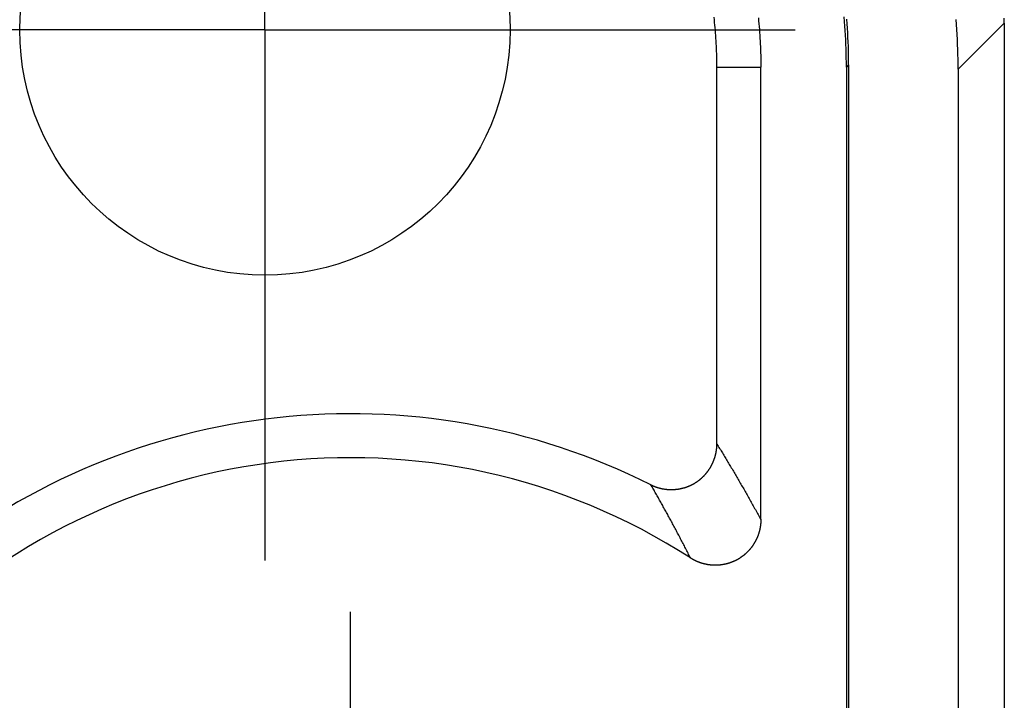
# Model space of a CAD drawing. Units: millimetres. Extents: x 0 to 841, y 0 to 594.
# Drawn here: x 66 to 75, y 250 to 256 of the extents above; entities that cross this region are included whole.
import ezdxf

# ---------------------------------------------------------------- set-up
doc = ezdxf.new("R2010")
doc.units = ezdxf.units.MM
doc.layers.add('LAYER_1', color=179, linetype='Continuous')
doc.layers.add('SLD-0', color=179, linetype='Continuous')

msp = doc.modelspace()

# ---------------------------------------------------------------- linework, layer by layer
at = {"layer": 'LAYER_1'}
for p, q in [((68.1189, 255.9573), (68.1189, 258.4573)), ((68.1189, 255.9573), (65.6189, 255.9573)), ((68.1189, 255.9573), (68.1189, 253.4573)), ((68.1189, 255.9573), (70.6189, 255.9573)), ((70.6189, 255.9573), (72.7689, 255.9573)), ((68.1189, 253.4573), (68.1189, 251.3073)), ((68.8689, 249.2073), (68.8689, 250.8573))]:
    msp.add_line(p, q, dxfattribs=at)
at = {"layer": 'SLD-0'}
for p, q in [((72.0611, 256.0464), (72.0586, 256.0693)), ((72.447, 256.0626), (72.4495, 256.0374)), ((73.203, 256.0317), (73.1996, 256.0716)), ((74.6043, 256.018), (74.6042, 256.0616)), ((72.0636, 256.0235), (72.0611, 256.0464)), ((72.0658, 256.0005), (72.0636, 256.0235)), ((72.068, 255.9776), (72.0658, 256.0005)), ((72.07, 255.9546), (72.068, 255.9776)), ((72.4495, 256.0374), (72.4518, 256.0122)), ((72.4518, 256.0122), (72.454, 255.9869)), ((72.454, 255.9869), (72.4561, 255.9617)), ((73.206, 255.9919), (73.203, 256.0317)), ((73.2087, 255.952), (73.206, 255.9919)), ((73.2259, 256.0118), (73.2229, 256.0516)), ((73.2286, 255.9719), (73.2259, 256.0118)), ((74.1862, 256.005), (74.1832, 256.0485)), ((74.1889, 255.9614), (74.1862, 256.005)), ((74.6043, 256.018), (74.199, 255.6128)), ((74.6043, 256.018), (74.6043, 246.7925)), ((72.0718, 255.9317), (72.07, 255.9546)), ((72.0736, 255.9087), (72.0718, 255.9317)), ((72.0752, 255.8857), (72.0736, 255.9087)), ((72.4561, 255.9617), (72.458, 255.9364)), ((72.458, 255.9364), (72.4597, 255.9111)), ((72.4597, 255.9111), (72.4613, 255.8858)), ((73.2111, 255.9121), (73.2087, 255.952)), ((73.2132, 255.8722), (73.2111, 255.9121)), ((73.231, 255.932), (73.2286, 255.9719)), ((73.2331, 255.8921), (73.231, 255.932)), ((73.2348, 255.8522), (73.2331, 255.8921)), ((74.1913, 255.9179), (74.1889, 255.9614)), ((74.1933, 255.8743), (74.1913, 255.9179)), ((72.0766, 255.8627), (72.0752, 255.8857)), ((72.0779, 255.8397), (72.0766, 255.8627)), ((72.0791, 255.8167), (72.0779, 255.8397)), ((72.0801, 255.7937), (72.0791, 255.8167)), ((72.4613, 255.8858), (72.4628, 255.8605)), ((72.4628, 255.8605), (72.4641, 255.8352)), ((72.4641, 255.8352), (72.4652, 255.8099)), ((72.4652, 255.8099), (72.4662, 255.7846)), ((73.2149, 255.8323), (73.2132, 255.8722)), ((73.2164, 255.7924), (73.2149, 255.8323)), ((73.2363, 255.8123), (73.2348, 255.8522)), ((73.2374, 255.7724), (73.2363, 255.8123)), ((74.1951, 255.8308), (74.1933, 255.8743)), ((74.1965, 255.7872), (74.1951, 255.8308)), ((72.081, 255.7707), (72.0801, 255.7937)), ((72.0818, 255.7477), (72.081, 255.7707)), ((72.0824, 255.7247), (72.0818, 255.7477)), ((72.0829, 255.7016), (72.0824, 255.7247)), ((72.4662, 255.7846), (72.467, 255.7593)), ((72.467, 255.7593), (72.4677, 255.7339)), ((72.4677, 255.7339), (72.4682, 255.7086)), ((73.2175, 255.7525), (73.2164, 255.7924)), ((73.2183, 255.7125), (73.2175, 255.7525)), ((73.2382, 255.7324), (73.2374, 255.7724)), ((73.2387, 255.6924), (73.2382, 255.7324)), ((74.1976, 255.7436), (74.1965, 255.7872)), ((74.1984, 255.7), (74.1976, 255.7436)), ((72.0833, 255.6786), (72.0829, 255.7016)), ((72.0835, 255.6556), (72.0833, 255.6786)), ((72.0835, 255.6326), (72.0835, 255.6556)), ((72.0835, 255.6326), (72.4689, 255.6326)), ((72.0835, 252.3272), (72.0835, 255.6326)), ((72.4682, 255.7086), (72.4686, 255.6833)), ((72.4686, 255.6833), (72.4689, 255.6579)), ((72.4689, 255.6579), (72.4689, 255.6326)), ((72.4689, 251.6641), (72.4689, 255.6326)), ((73.2188, 255.6725), (73.2183, 255.7125)), ((73.2189, 255.6326), (73.2188, 255.6725)), ((73.2388, 255.6525), (73.2189, 255.6326)), ((73.2189, 255.6326), (73.2189, 246.4071)), ((73.2388, 255.6525), (73.2387, 255.6924)), ((73.2388, 255.6525), (73.2388, 246.427)), ((74.1989, 255.6564), (74.1984, 255.7)), ((74.199, 255.6128), (74.1989, 255.6564)), ((74.199, 255.6128), (74.199, 246.3873)), ((72.0772, 252.2574), (72.0778, 252.2605)), ((72.0778, 252.2605), (72.0783, 252.2636)), ((72.0783, 252.2636), (72.0788, 252.2668)), ((72.0788, 252.2668), (72.0793, 252.2699)), ((72.0793, 252.2699), (72.0797, 252.2731)), ((72.0797, 252.2731), (72.0802, 252.2762)), ((72.0802, 252.2762), (72.0806, 252.2794)), ((72.0806, 252.2794), (72.081, 252.2826)), ((72.081, 252.2826), (72.0813, 252.2857)), ((72.0813, 252.2857), (72.0816, 252.2889)), ((72.0816, 252.2889), (72.0819, 252.2921)), ((72.0819, 252.2921), (72.0822, 252.2953)), ((72.0822, 252.2953), (72.0825, 252.2985)), ((72.0825, 252.2985), (72.0827, 252.3016)), ((72.0827, 252.3016), (72.0829, 252.3048)), ((72.0829, 252.3048), (72.0831, 252.308)), ((72.0831, 252.308), (72.0832, 252.3112)), ((72.0832, 252.3112), (72.0833, 252.3144)), ((72.0833, 252.3144), (72.0834, 252.3176)), ((72.0834, 252.3176), (72.0835, 252.3208)), ((72.0835, 252.3272), (72.0896, 252.3175)), ((72.0835, 252.324), (72.0835, 252.3272)), ((72.0835, 252.3208), (72.0835, 252.324)), ((72.0896, 252.3175), (72.0956, 252.3077)), ((72.0956, 252.3077), (72.1016, 252.2979)), ((72.1016, 252.2979), (72.1076, 252.2881)), ((72.1076, 252.2881), (72.1137, 252.2783)), ((72.1137, 252.2783), (72.1197, 252.2684)), ((72.1197, 252.2684), (72.1257, 252.2586)), ((72.0518, 252.1725), (72.053, 252.1754)), ((72.053, 252.1754), (72.0542, 252.1783)), ((72.0542, 252.1783), (72.0554, 252.1813)), ((72.0554, 252.1813), (72.0565, 252.1842)), ((72.0565, 252.1842), (72.0577, 252.1872)), ((72.0577, 252.1872), (72.0588, 252.1902)), ((72.0588, 252.1902), (72.0599, 252.1931)), ((72.0599, 252.1931), (72.0609, 252.1961)), ((72.0609, 252.1961), (72.062, 252.1991)), ((72.062, 252.1991), (72.063, 252.2021)), ((72.063, 252.2021), (72.064, 252.2051)), ((72.064, 252.2051), (72.065, 252.2081)), ((72.065, 252.2081), (72.0659, 252.2112)), ((72.0659, 252.2112), (72.0668, 252.2142)), ((72.0668, 252.2142), (72.0677, 252.2172)), ((72.0677, 252.2172), (72.0686, 252.2203)), ((72.0686, 252.2203), (72.0694, 252.2233)), ((72.0694, 252.2233), (72.0703, 252.2264)), ((72.0703, 252.2264), (72.0711, 252.2295)), ((72.0711, 252.2295), (72.0719, 252.2325)), ((72.0719, 252.2325), (72.0726, 252.2356)), ((72.0726, 252.2356), (72.0733, 252.2387)), ((72.0733, 252.2387), (72.074, 252.2418)), ((72.074, 252.2418), (72.0747, 252.2449)), ((72.0747, 252.2449), (72.0754, 252.248)), ((72.0754, 252.248), (72.076, 252.2511)), ((72.076, 252.2511), (72.0766, 252.2543)), ((72.0766, 252.2543), (72.0772, 252.2574)), ((72.1257, 252.2586), (72.1317, 252.2487)), ((72.1317, 252.2487), (72.1377, 252.2388)), ((72.1377, 252.2388), (72.1438, 252.2289)), ((72.1438, 252.2289), (72.1498, 252.219)), ((72.1498, 252.219), (72.1558, 252.209)), ((72.1558, 252.209), (72.1618, 252.199)), ((72.1618, 252.199), (72.1679, 252.1891)), ((72.1679, 252.1891), (72.1739, 252.1791)), ((72.1739, 252.1791), (72.1799, 252.169)), ((72.0012, 252.085), (72.0031, 252.0876)), ((72.0031, 252.0876), (72.005, 252.0901)), ((72.005, 252.0901), (72.0069, 252.0927)), ((72.0069, 252.0927), (72.0087, 252.0952)), ((72.0087, 252.0952), (72.0105, 252.0978)), ((72.0105, 252.0978), (72.0123, 252.1004)), ((72.0123, 252.1004), (72.0141, 252.1031)), ((72.0141, 252.1031), (72.0159, 252.1057)), ((72.0159, 252.1057), (72.0176, 252.1083)), ((72.0176, 252.1083), (72.0193, 252.111)), ((72.0193, 252.111), (72.021, 252.1137)), ((72.021, 252.1137), (72.0227, 252.1163)), ((72.0227, 252.1163), (72.0244, 252.119)), ((72.0244, 252.119), (72.026, 252.1217)), ((72.026, 252.1217), (72.0276, 252.1245)), ((72.0276, 252.1245), (72.0292, 252.1272)), ((72.0292, 252.1272), (72.0308, 252.1299)), ((72.0308, 252.1299), (72.0323, 252.1327)), ((72.0323, 252.1327), (72.0339, 252.1355)), ((72.0339, 252.1355), (72.0354, 252.1383)), ((72.0354, 252.1383), (72.0369, 252.141)), ((72.0369, 252.141), (72.0383, 252.1439)), ((72.0383, 252.1439), (72.0398, 252.1467)), ((72.0398, 252.1467), (72.0412, 252.1495)), ((72.0412, 252.1495), (72.0426, 252.1523)), ((72.0426, 252.1523), (72.044, 252.1552)), ((72.044, 252.1552), (72.0453, 252.158)), ((72.0453, 252.158), (72.0467, 252.1609)), ((72.0467, 252.1609), (72.048, 252.1638)), ((72.048, 252.1638), (72.0493, 252.1667)), ((72.0493, 252.1667), (72.0505, 252.1696)), ((72.0505, 252.1696), (72.0518, 252.1725)), ((72.1799, 252.169), (72.1859, 252.159)), ((72.1859, 252.159), (72.1919, 252.1489)), ((72.1919, 252.1489), (72.198, 252.1389)), ((72.198, 252.1389), (72.204, 252.1288)), ((72.204, 252.1288), (72.21, 252.1186)), ((72.21, 252.1186), (72.216, 252.1085)), ((72.216, 252.1085), (72.222, 252.0984)), ((72.222, 252.0984), (72.2281, 252.0882)), ((72.2281, 252.0882), (72.2341, 252.078)), ((71.9125, 251.9993), (71.9151, 252.0011)), ((71.9151, 252.0011), (71.9177, 252.003)), ((71.9177, 252.003), (71.9203, 252.0049)), ((71.9203, 252.0049), (71.9228, 252.0068)), ((71.9228, 252.0068), (71.9254, 252.0087)), ((71.9254, 252.0087), (71.9279, 252.0107)), ((71.9279, 252.0107), (71.9304, 252.0126)), ((71.9304, 252.0126), (71.9329, 252.0146)), ((71.9329, 252.0146), (71.9354, 252.0166)), ((71.9354, 252.0166), (71.9378, 252.0186)), ((71.9378, 252.0186), (71.9403, 252.0207)), ((71.9403, 252.0207), (71.9427, 252.0227)), ((71.9427, 252.0227), (71.9451, 252.0248)), ((71.9451, 252.0248), (71.9475, 252.0269)), ((71.9475, 252.0269), (71.9499, 252.029)), ((71.9499, 252.029), (71.9522, 252.0312)), ((71.9522, 252.0312), (71.9545, 252.0333)), ((71.9545, 252.0333), (71.9569, 252.0355)), ((71.9569, 252.0355), (71.9592, 252.0377)), ((71.9592, 252.0377), (71.9614, 252.0399)), ((71.9614, 252.0399), (71.9637, 252.0421)), ((71.9637, 252.0421), (71.9659, 252.0444)), ((71.9659, 252.0444), (71.9682, 252.0466)), ((71.9682, 252.0466), (71.9704, 252.0489)), ((71.9704, 252.0489), (71.9726, 252.0512)), ((71.9726, 252.0512), (71.9747, 252.0535)), ((71.9747, 252.0535), (71.9769, 252.0558)), ((71.9769, 252.0558), (71.979, 252.0582)), ((71.979, 252.0582), (71.9811, 252.0606)), ((71.9811, 252.0606), (71.9832, 252.0629)), ((71.9832, 252.0629), (71.9853, 252.0653)), ((71.9853, 252.0653), (71.9874, 252.0677)), ((71.9874, 252.0677), (71.9894, 252.0702)), ((71.9894, 252.0702), (71.9914, 252.0726)), ((71.9914, 252.0726), (71.9934, 252.0751)), ((71.9934, 252.0751), (71.9954, 252.0775)), ((71.9954, 252.0775), (71.9974, 252.08)), ((71.9974, 252.08), (71.9993, 252.0825)), ((71.9993, 252.0825), (72.0012, 252.085)), ((72.2341, 252.078), (72.2401, 252.0678)), ((72.2401, 252.0678), (72.2461, 252.0576)), ((72.2461, 252.0576), (72.2522, 252.0473)), ((72.2522, 252.0473), (72.2582, 252.037)), ((72.2582, 252.037), (72.2642, 252.0267)), ((72.2642, 252.0267), (72.2702, 252.0164)), ((72.2702, 252.0164), (72.2762, 252.0061)), ((72.2762, 252.0061), (72.2823, 251.9957)), ((71.5099, 251.9601), (71.5045, 251.9696)), ((71.5045, 251.9696), (71.5073, 251.9682)), ((71.5073, 251.9682), (71.5102, 251.9668)), ((71.5154, 251.9506), (71.5099, 251.9601)), ((71.5102, 251.9668), (71.5131, 251.9654)), ((71.5131, 251.9654), (71.516, 251.9641)), ((71.5209, 251.9411), (71.5154, 251.9506)), ((71.516, 251.9641), (71.5189, 251.9627)), ((71.5189, 251.9627), (71.5219, 251.9614)), ((71.5263, 251.9316), (71.5209, 251.9411)), ((71.5219, 251.9614), (71.5248, 251.9602)), ((71.5248, 251.9602), (71.5277, 251.9589)), ((71.5318, 251.9221), (71.5263, 251.9316)), ((71.5277, 251.9589), (71.5307, 251.9577)), ((71.5307, 251.9577), (71.5336, 251.9565)), ((71.5372, 251.9125), (71.5318, 251.9221)), ((71.5336, 251.9565), (71.5366, 251.9553)), ((71.5366, 251.9553), (71.5396, 251.9542)), ((71.5396, 251.9542), (71.5426, 251.953)), ((71.5426, 251.953), (71.5456, 251.9519)), ((71.5456, 251.9519), (71.5486, 251.9508)), ((71.5486, 251.9508), (71.5516, 251.9498)), ((71.5516, 251.9498), (71.5546, 251.9488)), ((71.5546, 251.9488), (71.5576, 251.9478)), ((71.5576, 251.9478), (71.5606, 251.9468)), ((71.5606, 251.9468), (71.5637, 251.9458)), ((71.5637, 251.9458), (71.5667, 251.9449)), ((71.5667, 251.9449), (71.5698, 251.944)), ((71.5698, 251.944), (71.5728, 251.9431)), ((71.5728, 251.9431), (71.5759, 251.9423)), ((71.5759, 251.9423), (71.579, 251.9414)), ((71.579, 251.9414), (71.582, 251.9406)), ((71.582, 251.9406), (71.5851, 251.9399)), ((71.5851, 251.9399), (71.5882, 251.9391)), ((71.5882, 251.9391), (71.5913, 251.9384)), ((71.5913, 251.9384), (71.5944, 251.9377)), ((71.5944, 251.9377), (71.5975, 251.937)), ((71.5975, 251.937), (71.6006, 251.9363)), ((71.6006, 251.9363), (71.6037, 251.9357)), ((71.6037, 251.9357), (71.6068, 251.9351)), ((71.6068, 251.9351), (71.6099, 251.9345)), ((71.6099, 251.9345), (71.6131, 251.9339)), ((71.6131, 251.9339), (71.6162, 251.9334)), ((71.6162, 251.9334), (71.6193, 251.9329)), ((71.6193, 251.9329), (71.6224, 251.9324)), ((71.6224, 251.9324), (71.6256, 251.932)), ((71.6256, 251.932), (71.6287, 251.9315)), ((71.6287, 251.9315), (71.6319, 251.9311)), ((71.6319, 251.9311), (71.635, 251.9307)), ((71.635, 251.9307), (71.6382, 251.9304)), ((71.6382, 251.9304), (71.6413, 251.93)), ((71.6413, 251.93), (71.6445, 251.9297)), ((71.6445, 251.9297), (71.6476, 251.9294)), ((71.6476, 251.9294), (71.6508, 251.9292)), ((71.6508, 251.9292), (71.6539, 251.9289)), ((71.6539, 251.9289), (71.6571, 251.9287)), ((71.6571, 251.9287), (71.6603, 251.9285)), ((71.6603, 251.9285), (71.6634, 251.9284)), ((71.6634, 251.9284), (71.6666, 251.9282)), ((71.6666, 251.9282), (71.6697, 251.9281)), ((71.6697, 251.9281), (71.6729, 251.928)), ((71.6729, 251.928), (71.6761, 251.928)), ((71.6761, 251.928), (71.6792, 251.9279)), ((71.6792, 251.9279), (71.6824, 251.9279)), ((71.6824, 251.9279), (71.6856, 251.9279)), ((71.6856, 251.9279), (71.6887, 251.9279)), ((71.6887, 251.9279), (71.6919, 251.928)), ((71.6919, 251.928), (71.6951, 251.9281)), ((71.6951, 251.9281), (71.6982, 251.9282)), ((71.6982, 251.9282), (71.7014, 251.9283)), ((71.7014, 251.9283), (71.7046, 251.9285)), ((71.7046, 251.9285), (71.7077, 251.9286)), ((71.7077, 251.9286), (71.7109, 251.9288)), ((71.7109, 251.9288), (71.714, 251.9291)), ((71.714, 251.9291), (71.7172, 251.9293)), ((71.7172, 251.9293), (71.7203, 251.9296)), ((71.7203, 251.9296), (71.7235, 251.9299)), ((71.7235, 251.9299), (71.7266, 251.9302)), ((71.7266, 251.9302), (71.7298, 251.9306)), ((71.7298, 251.9306), (71.7329, 251.9309)), ((71.7329, 251.9309), (71.7361, 251.9313)), ((71.7361, 251.9313), (71.7392, 251.9318)), ((71.7392, 251.9318), (71.7424, 251.9322)), ((71.7424, 251.9322), (71.7455, 251.9327)), ((71.7455, 251.9327), (71.7486, 251.9332)), ((71.7486, 251.9332), (71.7517, 251.9337)), ((71.7517, 251.9337), (71.7549, 251.9342)), ((71.7549, 251.9342), (71.758, 251.9348)), ((71.758, 251.9348), (71.7611, 251.9354)), ((71.7611, 251.9354), (71.7642, 251.936)), ((71.7642, 251.936), (71.7673, 251.9366)), ((71.7673, 251.9366), (71.7704, 251.9373)), ((71.7704, 251.9373), (71.7735, 251.938)), ((71.7735, 251.938), (71.7766, 251.9387)), ((71.7766, 251.9387), (71.7797, 251.9394)), ((71.7797, 251.9394), (71.7827, 251.9402)), ((71.7827, 251.9402), (71.7858, 251.941)), ((71.7858, 251.941), (71.7889, 251.9418)), ((71.7889, 251.9418), (71.7919, 251.9426)), ((71.7919, 251.9426), (71.795, 251.9435)), ((71.795, 251.9435), (71.798, 251.9444)), ((71.798, 251.9444), (71.8011, 251.9453)), ((71.8011, 251.9453), (71.8041, 251.9462)), ((71.8041, 251.9462), (71.8071, 251.9472)), ((71.8071, 251.9472), (71.8101, 251.9481)), ((71.8101, 251.9481), (71.8132, 251.9491)), ((71.8132, 251.9491), (71.8162, 251.9502)), ((71.8162, 251.9502), (71.8192, 251.9512)), ((71.8192, 251.9512), (71.8222, 251.9523)), ((71.8222, 251.9523), (71.8251, 251.9534)), ((71.8251, 251.9534), (71.8281, 251.9545)), ((71.8281, 251.9545), (71.8311, 251.9557)), ((71.8311, 251.9557), (71.834, 251.9568)), ((71.834, 251.9568), (71.837, 251.958)), ((71.837, 251.958), (71.8399, 251.9592)), ((71.8399, 251.9592), (71.8428, 251.9605)), ((71.8428, 251.9605), (71.8458, 251.9617)), ((71.8458, 251.9617), (71.8487, 251.963)), ((71.8487, 251.963), (71.8516, 251.9644)), ((71.8516, 251.9644), (71.8545, 251.9657)), ((71.8545, 251.9657), (71.8573, 251.9671)), ((71.8573, 251.9671), (71.8602, 251.9684)), ((71.8602, 251.9684), (71.8631, 251.9699)), ((71.8631, 251.9699), (71.8659, 251.9713)), ((71.8659, 251.9713), (71.8688, 251.9727)), ((71.8688, 251.9727), (71.8716, 251.9742)), ((71.8716, 251.9742), (71.8744, 251.9757)), ((71.8744, 251.9757), (71.8772, 251.9773)), ((71.8772, 251.9773), (71.88, 251.9788)), ((71.88, 251.9788), (71.8828, 251.9804)), ((71.8828, 251.9804), (71.8856, 251.982)), ((71.8856, 251.982), (71.8883, 251.9836)), ((71.8883, 251.9836), (71.8911, 251.9853)), ((71.8911, 251.9853), (71.8938, 251.987)), ((71.8938, 251.987), (71.8965, 251.9886)), ((71.8965, 251.9886), (71.8992, 251.9904)), ((71.8992, 251.9904), (71.9019, 251.9921)), ((71.9019, 251.9921), (71.9046, 251.9939)), ((71.9046, 251.9939), (71.9072, 251.9956)), ((71.9072, 251.9956), (71.9099, 251.9975)), ((71.9099, 251.9975), (71.9125, 251.9993)), ((72.2823, 251.9957), (72.2883, 251.9854)), ((72.2883, 251.9854), (72.2943, 251.975)), ((72.2943, 251.975), (72.3003, 251.9646)), ((72.3003, 251.9646), (72.3063, 251.9541)), ((72.3063, 251.9541), (72.3124, 251.9437)), ((72.3124, 251.9437), (72.3184, 251.9332)), ((72.3184, 251.9332), (72.3244, 251.9227)), ((72.3244, 251.9227), (72.3304, 251.9122)), ((71.5427, 251.9029), (71.5372, 251.9125)), ((71.5482, 251.8933), (71.5427, 251.9029)), ((71.5536, 251.8837), (71.5482, 251.8933)), ((71.5591, 251.8741), (71.5536, 251.8837)), ((71.5645, 251.8645), (71.5591, 251.8741)), ((71.57, 251.8548), (71.5645, 251.8645)), ((71.5754, 251.8452), (71.57, 251.8548)), ((71.5809, 251.8355), (71.5754, 251.8452)), ((71.5863, 251.8258), (71.5809, 251.8355)), ((72.3304, 251.9122), (72.3365, 251.9016)), ((72.3365, 251.9016), (72.3425, 251.8911)), ((72.3425, 251.8911), (72.3485, 251.8805)), ((72.3485, 251.8805), (72.3545, 251.8699)), ((72.3545, 251.8699), (72.3605, 251.8593)), ((72.3605, 251.8593), (72.3666, 251.8486)), ((72.3666, 251.8486), (72.3726, 251.8379)), ((72.3726, 251.8379), (72.3786, 251.8273)), ((71.5918, 251.8161), (71.5863, 251.8258)), ((71.5972, 251.8063), (71.5918, 251.8161)), ((71.6027, 251.7966), (71.5972, 251.8063)), ((71.6081, 251.7868), (71.6027, 251.7966)), ((71.6136, 251.777), (71.6081, 251.7868)), ((71.619, 251.7672), (71.6136, 251.777)), ((71.6245, 251.7574), (71.619, 251.7672)), ((71.6299, 251.7476), (71.6245, 251.7574)), ((71.6353, 251.7377), (71.6299, 251.7476)), ((72.3786, 251.8273), (72.3846, 251.8165)), ((72.3846, 251.8165), (72.3907, 251.8058)), ((72.3907, 251.8058), (72.3967, 251.795)), ((72.3967, 251.795), (72.4027, 251.7843)), ((72.4027, 251.7843), (72.4087, 251.7734)), ((72.4087, 251.7734), (72.4147, 251.7626)), ((72.4147, 251.7626), (72.4208, 251.7518)), ((72.4208, 251.7518), (72.4268, 251.7409)), ((71.6408, 251.7278), (71.6353, 251.7377)), ((71.6462, 251.7179), (71.6408, 251.7278)), ((71.6517, 251.708), (71.6462, 251.7179)), ((71.6571, 251.6981), (71.6517, 251.708)), ((71.6625, 251.6882), (71.6571, 251.6981)), ((71.668, 251.6782), (71.6625, 251.6882)), ((71.6734, 251.6682), (71.668, 251.6782)), ((71.6788, 251.6582), (71.6734, 251.6682)), ((71.6843, 251.6482), (71.6788, 251.6582)), ((72.4268, 251.7409), (72.4328, 251.73)), ((72.4328, 251.73), (72.4388, 251.7191)), ((72.4388, 251.7191), (72.4448, 251.7081)), ((72.4448, 251.7081), (72.4509, 251.6971)), ((72.4509, 251.6971), (72.4569, 251.6862)), ((72.4569, 251.6862), (72.4629, 251.6751)), ((72.4629, 251.6751), (72.4689, 251.6641)), ((72.4689, 251.6573), (72.4688, 251.654)), ((72.4689, 251.6641), (72.4689, 251.6607)), ((72.4689, 251.6607), (72.4689, 251.6573)), ((71.6897, 251.6382), (71.6843, 251.6482)), ((71.6951, 251.6281), (71.6897, 251.6382)), ((71.7006, 251.6181), (71.6951, 251.6281)), ((71.706, 251.608), (71.7006, 251.6181)), ((71.7114, 251.5979), (71.706, 251.608)), ((71.7168, 251.5877), (71.7114, 251.5979)), ((71.7222, 251.5776), (71.7168, 251.5877)), ((71.7277, 251.5674), (71.7222, 251.5776)), ((72.4579, 251.5709), (72.4571, 251.5676)), ((72.4586, 251.5741), (72.4579, 251.5709)), ((72.4594, 251.5774), (72.4586, 251.5741)), ((72.4601, 251.5807), (72.4594, 251.5774)), ((72.4608, 251.5839), (72.4601, 251.5807)), ((72.4614, 251.5872), (72.4608, 251.5839)), ((72.4621, 251.5905), (72.4614, 251.5872)), ((72.4627, 251.5938), (72.4621, 251.5905)), ((72.4633, 251.5971), (72.4627, 251.5938)), ((72.4638, 251.6004), (72.4633, 251.5971)), ((72.4643, 251.6037), (72.4638, 251.6004)), ((72.4648, 251.607), (72.4643, 251.6037)), ((72.4653, 251.6104), (72.4648, 251.607)), ((72.4657, 251.6137), (72.4653, 251.6104)), ((72.4661, 251.617), (72.4657, 251.6137)), ((72.4665, 251.6204), (72.4661, 251.617)), ((72.4669, 251.6237), (72.4665, 251.6204)), ((72.4672, 251.6271), (72.4669, 251.6237)), ((72.4675, 251.6304), (72.4672, 251.6271)), ((72.4678, 251.6338), (72.4675, 251.6304)), ((72.468, 251.6371), (72.4678, 251.6338)), ((72.4682, 251.6405), (72.468, 251.6371)), ((72.4684, 251.6438), (72.4682, 251.6405)), ((72.4686, 251.6472), (72.4684, 251.6438)), ((72.4687, 251.6506), (72.4686, 251.6472)), ((72.4688, 251.654), (72.4687, 251.6506)), ((71.7331, 251.5572), (71.7277, 251.5674)), ((71.7385, 251.547), (71.7331, 251.5572)), ((71.7439, 251.5368), (71.7385, 251.547)), ((71.7493, 251.5266), (71.7439, 251.5368)), ((71.7548, 251.5163), (71.7493, 251.5266)), ((71.7602, 251.506), (71.7548, 251.5163)), ((71.7656, 251.4957), (71.7602, 251.506)), ((71.771, 251.4854), (71.7656, 251.4957)), ((71.7764, 251.475), (71.771, 251.4854)), ((72.4258, 251.4833), (72.4242, 251.4803)), ((72.4272, 251.4863), (72.4258, 251.4833)), ((72.4287, 251.4893), (72.4272, 251.4863)), ((72.4302, 251.4923), (72.4287, 251.4893)), ((72.4316, 251.4953), (72.4302, 251.4923)), ((72.433, 251.4983), (72.4316, 251.4953)), ((72.4343, 251.5014), (72.433, 251.4983)), ((72.4357, 251.5044), (72.4343, 251.5014)), ((72.437, 251.5075), (72.4357, 251.5044)), ((72.4383, 251.5106), (72.437, 251.5075)), ((72.4395, 251.5137), (72.4383, 251.5106)), ((72.4408, 251.5168), (72.4395, 251.5137)), ((72.442, 251.5199), (72.4408, 251.5168)), ((72.4432, 251.523), (72.442, 251.5199)), ((72.4443, 251.5261), (72.4432, 251.523)), ((72.4455, 251.5293), (72.4443, 251.5261)), ((72.4466, 251.5324), (72.4455, 251.5293)), ((72.4477, 251.5356), (72.4466, 251.5324)), ((72.4487, 251.5387), (72.4477, 251.5356)), ((72.4498, 251.5419), (72.4487, 251.5387)), ((72.4508, 251.5451), (72.4498, 251.5419)), ((72.4518, 251.5483), (72.4508, 251.5451)), ((72.4527, 251.5515), (72.4518, 251.5483)), ((72.4536, 251.5547), (72.4527, 251.5515)), ((72.4545, 251.5579), (72.4536, 251.5547)), ((72.4554, 251.5611), (72.4545, 251.5579)), ((72.4563, 251.5644), (72.4554, 251.5611)), ((72.4571, 251.5676), (72.4563, 251.5644)), ((71.7818, 251.4647), (71.7764, 251.475)), ((71.7872, 251.4543), (71.7818, 251.4647)), ((71.7926, 251.4439), (71.7872, 251.4543)), ((71.798, 251.4335), (71.7926, 251.4439)), ((71.8034, 251.423), (71.798, 251.4335)), ((71.8088, 251.4126), (71.8034, 251.423)), ((71.8142, 251.4021), (71.8088, 251.4126)), ((71.8196, 251.3916), (71.8142, 251.4021)), ((72.3675, 251.398), (72.3653, 251.3955)), ((72.3697, 251.4005), (72.3675, 251.398)), ((72.3719, 251.4031), (72.3697, 251.4005)), ((72.3741, 251.4056), (72.3719, 251.4031)), ((72.3763, 251.4082), (72.3741, 251.4056)), ((72.3784, 251.4108), (72.3763, 251.4082)), ((72.3805, 251.4134), (72.3784, 251.4108)), ((72.3826, 251.416), (72.3805, 251.4134)), ((72.3847, 251.4186), (72.3826, 251.416)), ((72.3867, 251.4212), (72.3847, 251.4186)), ((72.3887, 251.4239), (72.3867, 251.4212)), ((72.3907, 251.4266), (72.3887, 251.4239)), ((72.3927, 251.4293), (72.3907, 251.4266)), ((72.3947, 251.432), (72.3927, 251.4293)), ((72.3966, 251.4347), (72.3947, 251.432)), ((72.3985, 251.4375), (72.3966, 251.4347)), ((72.4004, 251.4402), (72.3985, 251.4375)), ((72.4023, 251.443), (72.4004, 251.4402)), ((72.4041, 251.4458), (72.4023, 251.443)), ((72.4059, 251.4486), (72.4041, 251.4458)), ((72.4077, 251.4514), (72.4059, 251.4486)), ((72.4095, 251.4542), (72.4077, 251.4514)), ((72.4112, 251.4571), (72.4095, 251.4542)), ((72.4129, 251.4599), (72.4112, 251.4571)), ((72.4146, 251.4628), (72.4129, 251.4599)), ((72.4163, 251.4657), (72.4146, 251.4628)), ((72.4179, 251.4686), (72.4163, 251.4657)), ((72.4195, 251.4715), (72.4179, 251.4686)), ((72.4211, 251.4744), (72.4195, 251.4715)), ((72.4227, 251.4774), (72.4211, 251.4744)), ((72.4242, 251.4803), (72.4227, 251.4774)), ((71.825, 251.381), (71.8196, 251.3916)), ((71.8304, 251.3705), (71.825, 251.381)), ((71.8358, 251.3599), (71.8304, 251.3705)), ((71.8412, 251.3493), (71.8358, 251.3599)), ((71.8466, 251.3387), (71.8412, 251.3493)), ((71.852, 251.3281), (71.8466, 251.3387)), ((71.8549, 251.3262), (71.852, 251.3281)), ((71.8577, 251.3244), (71.8549, 251.3262)), ((71.8606, 251.3227), (71.8577, 251.3244)), ((71.8635, 251.3209), (71.8606, 251.3227)), ((71.8664, 251.3192), (71.8635, 251.3209)), ((71.8693, 251.3175), (71.8664, 251.3192)), ((71.8722, 251.3158), (71.8693, 251.3175)), ((71.8752, 251.3142), (71.8722, 251.3158)), ((71.8781, 251.3126), (71.8752, 251.3142)), ((71.8811, 251.311), (71.8781, 251.3126)), ((71.8841, 251.3094), (71.8811, 251.311)), ((72.2544, 251.3097), (72.2515, 251.3082)), ((72.2574, 251.3113), (72.2544, 251.3097)), ((72.2604, 251.3129), (72.2574, 251.3113)), ((72.2633, 251.3145), (72.2604, 251.3129)), ((72.2662, 251.3161), (72.2633, 251.3145)), ((72.2691, 251.3178), (72.2662, 251.3161)), ((72.272, 251.3195), (72.2691, 251.3178)), ((72.2749, 251.3212), (72.272, 251.3195)), ((72.2778, 251.3229), (72.2749, 251.3212)), ((72.2806, 251.3247), (72.2778, 251.3229)), ((72.2835, 251.3265), (72.2806, 251.3247)), ((72.2863, 251.3283), (72.2835, 251.3265)), ((72.2891, 251.3301), (72.2863, 251.3283)), ((72.2919, 251.332), (72.2891, 251.3301)), ((72.2947, 251.3339), (72.2919, 251.332)), ((72.2974, 251.3358), (72.2947, 251.3339)), ((72.3002, 251.3377), (72.2974, 251.3358)), ((72.3029, 251.3397), (72.3002, 251.3377)), ((72.3056, 251.3417), (72.3029, 251.3397)), ((72.3083, 251.3437), (72.3056, 251.3417)), ((72.311, 251.3457), (72.3083, 251.3437)), ((72.3136, 251.3477), (72.311, 251.3457)), ((72.3163, 251.3498), (72.3136, 251.3477)), ((72.3189, 251.3519), (72.3163, 251.3498)), ((72.3215, 251.354), (72.3189, 251.3519)), ((72.3241, 251.3562), (72.3215, 251.354)), ((72.3267, 251.3583), (72.3241, 251.3562)), ((72.3292, 251.3605), (72.3267, 251.3583)), ((72.3318, 251.3627), (72.3292, 251.3605)), ((72.3343, 251.3649), (72.3318, 251.3627)), ((72.3368, 251.3671), (72.3343, 251.3649)), ((72.3393, 251.3694), (72.3368, 251.3671)), ((72.3417, 251.3717), (72.3393, 251.3694)), ((72.3442, 251.374), (72.3417, 251.3717)), ((72.3466, 251.3763), (72.3442, 251.374)), ((72.349, 251.3786), (72.3466, 251.3763)), ((72.3514, 251.381), (72.349, 251.3786)), ((72.3537, 251.3834), (72.3514, 251.381)), ((72.3561, 251.3858), (72.3537, 251.3834)), ((72.3584, 251.3882), (72.3561, 251.3858)), ((72.3607, 251.3906), (72.3584, 251.3882)), ((72.363, 251.3931), (72.3607, 251.3906)), ((72.3653, 251.3955), (72.363, 251.3931)), ((71.8871, 251.3079), (71.8841, 251.3094)), ((71.8901, 251.3064), (71.8871, 251.3079)), ((71.8931, 251.3049), (71.8901, 251.3064)), ((71.8961, 251.3034), (71.8931, 251.3049)), ((71.8992, 251.302), (71.8961, 251.3034)), ((71.9022, 251.3006), (71.8992, 251.302)), ((71.9053, 251.2992), (71.9022, 251.3006)), ((71.9084, 251.2978), (71.9053, 251.2992)), ((71.9115, 251.2965), (71.9084, 251.2978)), ((71.9145, 251.2952), (71.9115, 251.2965)), ((71.9177, 251.2939), (71.9145, 251.2952)), ((71.9208, 251.2926), (71.9177, 251.2939)), ((71.9239, 251.2914), (71.9208, 251.2926)), ((71.927, 251.2902), (71.9239, 251.2914)), ((71.9302, 251.289), (71.927, 251.2902)), ((71.9333, 251.2879), (71.9302, 251.289)), ((71.9365, 251.2867), (71.9333, 251.2879)), ((71.9397, 251.2856), (71.9365, 251.2867)), ((71.9428, 251.2846), (71.9397, 251.2856)), ((71.946, 251.2835), (71.9428, 251.2846)), ((71.9492, 251.2825), (71.946, 251.2835)), ((71.9524, 251.2815), (71.9492, 251.2825)), ((71.9556, 251.2806), (71.9524, 251.2815)), ((71.9589, 251.2796), (71.9556, 251.2806)), ((71.9621, 251.2787), (71.9589, 251.2796)), ((71.9653, 251.2778), (71.9621, 251.2787)), ((71.9686, 251.277), (71.9653, 251.2778)), ((71.9718, 251.2761), (71.9686, 251.277)), ((71.975, 251.2753), (71.9718, 251.2761)), ((71.9783, 251.2746), (71.975, 251.2753)), ((71.9816, 251.2738), (71.9783, 251.2746)), ((71.9848, 251.2731), (71.9816, 251.2738)), ((71.9881, 251.2724), (71.9848, 251.2731)), ((71.9914, 251.2717), (71.9881, 251.2724)), ((71.9947, 251.2711), (71.9914, 251.2717)), ((71.998, 251.2705), (71.9947, 251.2711)), ((72.0013, 251.2699), (71.998, 251.2705)), ((72.0046, 251.2693), (72.0013, 251.2699)), ((72.0079, 251.2688), (72.0046, 251.2693)), ((72.0112, 251.2683), (72.0079, 251.2688)), ((72.0145, 251.2678), (72.0112, 251.2683)), ((72.0178, 251.2674), (72.0145, 251.2678)), ((72.0211, 251.267), (72.0178, 251.2674)), ((72.0245, 251.2666), (72.0211, 251.267)), ((72.0278, 251.2662), (72.0245, 251.2666)), ((72.0311, 251.2659), (72.0278, 251.2662)), ((72.0344, 251.2656), (72.0311, 251.2659)), ((72.0378, 251.2653), (72.0344, 251.2656)), ((72.0411, 251.2651), (72.0378, 251.2653)), ((72.0445, 251.2649), (72.0411, 251.2651)), ((72.0478, 251.2647), (72.0445, 251.2649)), ((72.0511, 251.2645), (72.0478, 251.2647)), ((72.0545, 251.2644), (72.0511, 251.2645)), ((72.0578, 251.2643), (72.0545, 251.2644)), ((72.0612, 251.2642), (72.0578, 251.2643)), ((72.0645, 251.2641), (72.0612, 251.2642)), ((72.0679, 251.2641), (72.0645, 251.2641)), ((72.0712, 251.2641), (72.0679, 251.2641)), ((72.0745, 251.2641), (72.0712, 251.2641)), ((72.0779, 251.2642), (72.0745, 251.2641)), ((72.0812, 251.2643), (72.0779, 251.2642)), ((72.0846, 251.2644), (72.0812, 251.2643)), ((72.0879, 251.2646), (72.0846, 251.2644)), ((72.0913, 251.2647), (72.0879, 251.2646)), ((72.0946, 251.2649), (72.0913, 251.2647)), ((72.0979, 251.2652), (72.0946, 251.2649)), ((72.1013, 251.2654), (72.0979, 251.2652)), ((72.1046, 251.2657), (72.1013, 251.2654)), ((72.1079, 251.266), (72.1046, 251.2657)), ((72.1112, 251.2664), (72.1079, 251.266)), ((72.1146, 251.2667), (72.1112, 251.2664)), ((72.1179, 251.2671), (72.1146, 251.2667)), ((72.1212, 251.2676), (72.1179, 251.2671)), ((72.1245, 251.268), (72.1212, 251.2676)), ((72.1278, 251.2685), (72.1245, 251.268)), ((72.1311, 251.269), (72.1278, 251.2685)), ((72.1344, 251.2695), (72.1311, 251.269)), ((72.1377, 251.2701), (72.1344, 251.2695)), ((72.141, 251.2707), (72.1377, 251.2701)), ((72.1443, 251.2713), (72.141, 251.2707)), ((72.1476, 251.272), (72.1443, 251.2713)), ((72.1508, 251.2726), (72.1476, 251.272)), ((72.1541, 251.2733), (72.1508, 251.2726)), ((72.1574, 251.2741), (72.1541, 251.2733)), ((72.1606, 251.2748), (72.1574, 251.2741)), ((72.1639, 251.2756), (72.1606, 251.2748)), ((72.1671, 251.2764), (72.1639, 251.2756)), ((72.1704, 251.2772), (72.1671, 251.2764)), ((72.1736, 251.2781), (72.1704, 251.2772)), ((72.1768, 251.279), (72.1736, 251.2781)), ((72.18, 251.2799), (72.1768, 251.279)), ((72.1832, 251.2808), (72.18, 251.2799)), ((72.1864, 251.2818), (72.1832, 251.2808)), ((72.1896, 251.2828), (72.1864, 251.2818)), ((72.1928, 251.2838), (72.1896, 251.2828)), ((72.196, 251.2848), (72.1928, 251.2838)), ((72.1992, 251.2859), (72.196, 251.2848)), ((72.2023, 251.287), (72.1992, 251.2859)), ((72.2055, 251.2881), (72.2023, 251.287)), ((72.2086, 251.2893), (72.2055, 251.2881)), ((72.2117, 251.2905), (72.2086, 251.2893)), ((72.2149, 251.2917), (72.2117, 251.2905)), ((72.218, 251.2929), (72.2149, 251.2917)), ((72.2211, 251.2942), (72.218, 251.2929)), ((72.2242, 251.2955), (72.2211, 251.2942)), ((72.2272, 251.2968), (72.2242, 251.2955)), ((72.2303, 251.2981), (72.2272, 251.2968)), ((72.2334, 251.2995), (72.2303, 251.2981)), ((72.2364, 251.3008), (72.2334, 251.2995)), ((72.2394, 251.3023), (72.2364, 251.3008)), ((72.2425, 251.3037), (72.2394, 251.3023)), ((72.2455, 251.3052), (72.2425, 251.3037)), ((72.2485, 251.3066), (72.2455, 251.3052)), ((72.2515, 251.3082), (72.2485, 251.3066))]:
    msp.add_line(p, q, dxfattribs=at)
msp.add_circle((68.1189, 255.9573), 2.15, dxfattribs=at)
for radius, start, end in [(5.8854, 63.39682, 129.10721), (5.5, 57.15429, 137.50146)]:
    msp.add_arc((68.8689, 246.7073), radius, start, end, dxfattribs=at)

doc.saveas('drawing.dxf')
